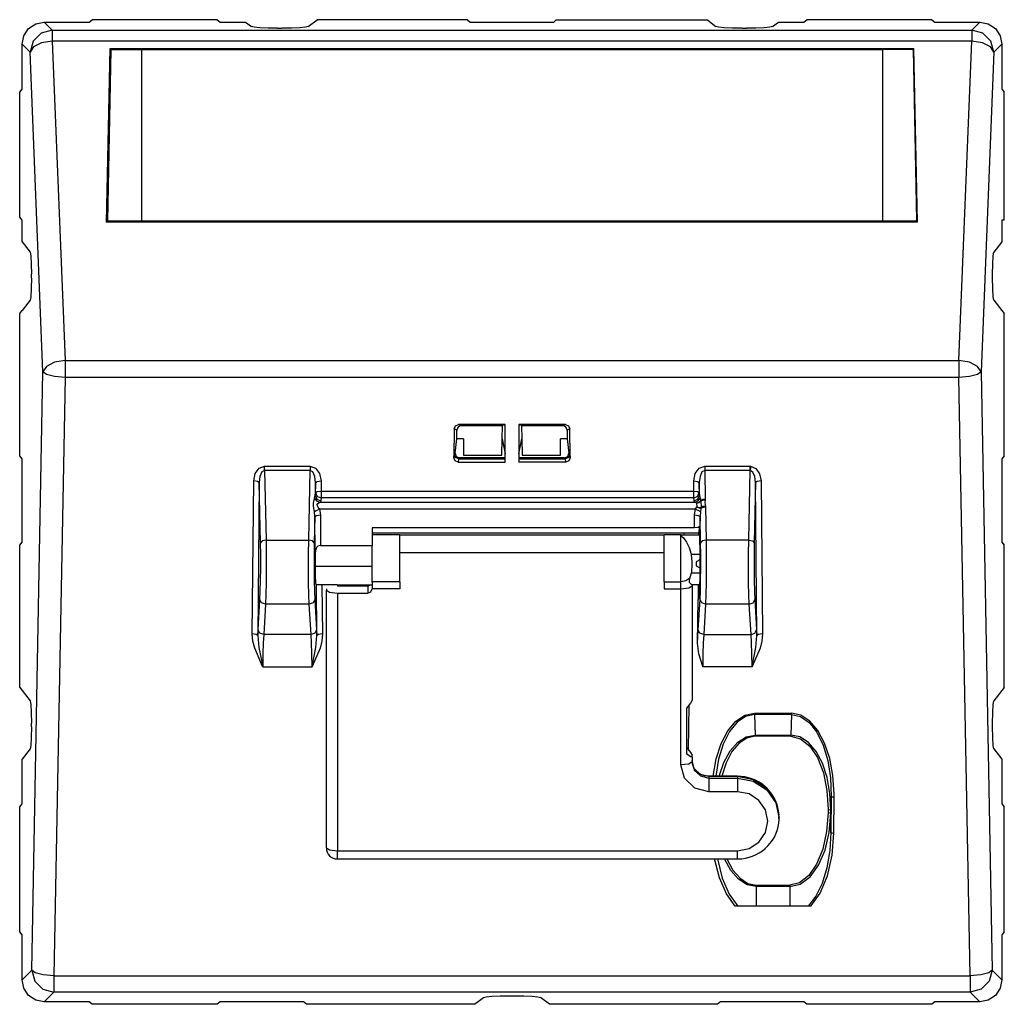
# Paper-space layout 'Layout1' of a CAD drawing. Extents: x 1.8 to 6.35, y 2.99 to 6.78.
# Drawn here: x 1.8 to 3.57, y 5 to 6.78 of the extents above; entities that cross this region are included whole.
import ezdxf

# ---------------------------------------------------------------- set-up
doc = ezdxf.new("R2010")
doc.units = 0
doc.header["$MEASUREMENT"] = 0
doc.layers.add('1', color=7, linetype='Continuous')

psp = doc.layouts.get("Layout1")

# ---------------------------------------------------------------- linework, layer by layer
at = {"layer": '1', "color": 18, "linetype": 'Continuous'}
for p, q in [((1.811953, 6.759861), (1.824896, 6.768503)), ((1.824896, 6.768503), (1.840181, 6.771537)), ((1.840181, 6.771537), (1.854699, 6.757018)), ((1.840181, 6.771537), (1.921082, 6.771537)), ((1.921082, 6.771537), (1.926332, 6.775732)), ((2.151638, 6.775732), (1.926332, 6.775732)), ((2.151638, 6.775732), (2.156888, 6.771537)), ((2.156888, 6.771537), (2.20242, 6.771537)), ((2.20242, 6.771537), (2.213073, 6.763258)), ((2.315077, 6.763258), (2.331129, 6.775732)), ((2.601638, 6.775732), (2.331129, 6.775732)), ((2.601638, 6.775732), (2.606887, 6.771537)), ((2.606887, 6.771537), (2.756887, 6.771537)), ((2.756887, 6.771537), (2.760824, 6.774683)), ((3.033996, 6.774683), (2.760824, 6.774683)), ((3.033996, 6.774683), (3.048698, 6.763258)), ((3.150702, 6.763258), (3.161355, 6.771537)), ((3.161355, 6.771537), (3.206887, 6.771537)), ((3.206887, 6.771537), (3.212137, 6.775732)), ((3.437455, 6.775732), (3.212137, 6.775732)), ((3.437455, 6.775732), (3.442704, 6.771537)), ((3.442704, 6.771537), (3.523594, 6.771537)), ((3.509076, 6.757018), (3.523594, 6.771537)), ((3.523594, 6.771537), (3.538879, 6.768503)), ((3.538879, 6.768503), (3.551821, 6.759861)), ((1.803311, 6.746919), (1.811953, 6.759861)), ((1.834804, 6.751607), (1.820207, 6.73701)), ((1.854699, 6.757018), (1.834804, 6.751607)), ((1.854699, 6.757018), (1.854699, 6.751037)), ((1.854699, 6.757018), (3.509076, 6.757018)), ((1.854699, 6.751037), (1.854699, 6.737115)), ((2.217789, 6.762091), (2.213073, 6.763258)), ((2.228244, 6.761122), (2.217789, 6.762091)), ((2.243016, 6.760482), (2.228244, 6.761122)), ((2.260102, 6.760259), (2.243016, 6.760482)), ((2.260102, 6.760259), (2.268048, 6.760259)), ((2.285133, 6.760482), (2.268048, 6.760259)), ((2.299906, 6.761122), (2.285133, 6.760482)), ((2.310361, 6.762091), (2.299906, 6.761122)), ((2.315077, 6.763258), (2.310361, 6.762091)), ((3.053414, 6.762091), (3.048698, 6.763258)), ((3.063869, 6.761122), (3.053414, 6.762091)), ((3.078642, 6.760482), (3.063869, 6.761122)), ((3.095727, 6.760259), (3.078642, 6.760482)), ((3.095727, 6.760259), (3.103673, 6.760259)), ((3.120758, 6.760482), (3.103673, 6.760259)), ((3.135531, 6.761122), (3.120758, 6.760482)), ((3.145986, 6.762091), (3.135531, 6.761122)), ((3.150702, 6.763258), (3.145986, 6.762091)), ((3.509076, 6.757018), (3.509076, 6.751037)), ((3.528971, 6.751607), (3.509076, 6.757018)), ((3.509076, 6.751037), (3.509076, 6.737115)), ((3.543568, 6.73701), (3.528971, 6.751607)), ((3.551821, 6.759861), (3.560463, 6.746919)), ((1.800278, 6.731634), (1.803311, 6.746919)), ((1.820207, 6.73701), (1.814797, 6.717115)), ((1.835413, 6.73405), (1.820913, 6.726782)), ((1.854699, 6.737115), (1.835413, 6.73405)), ((1.854699, 6.737115), (1.877906, 6.162299)), ((3.509076, 6.737115), (1.854699, 6.737115)), ((3.485869, 6.162299), (3.509076, 6.737115)), ((3.528362, 6.73405), (3.509076, 6.737115)), ((3.542862, 6.726782), (3.528362, 6.73405)), ((3.548978, 6.717115), (3.543568, 6.73701)), ((3.560463, 6.746919), (3.563497, 6.731634)), ((1.800278, 6.650732), (1.800278, 6.731634)), ((1.814797, 6.717115), (1.800278, 6.731634)), ((1.820913, 6.726782), (1.814797, 6.717115)), ((1.838003, 6.142299), (1.814797, 6.717115)), ((1.95239, 6.411332), (1.958696, 6.724125)), ((1.960036, 6.721576), (1.953835, 6.413987)), ((1.958696, 6.724125), (3.405078, 6.724125)), ((1.958696, 6.724125), (1.961246, 6.721576)), ((1.961246, 6.721576), (1.960036, 6.721576)), ((2.015244, 6.721576), (1.961246, 6.721576)), ((2.015244, 6.721576), (2.015244, 6.413987)), ((3.348531, 6.721576), (2.015244, 6.721576)), ((3.348531, 6.721576), (3.349108, 6.721837)), ((3.348531, 6.721576), (3.348531, 6.413987)), ((3.40279, 6.721837), (3.349108, 6.721837)), ((3.40279, 6.721837), (3.405078, 6.724125)), ((3.40279, 6.721837), (3.403733, 6.721837)), ((3.403733, 6.721837), (3.409916, 6.415172)), ((3.411385, 6.411332), (3.405078, 6.724125)), ((3.548978, 6.717115), (3.525771, 6.142299)), ((3.548978, 6.717115), (3.542862, 6.726782)), ((3.563497, 6.731634), (3.548978, 6.717115)), ((3.563497, 6.731634), (3.563497, 6.650721)), ((1.796082, 6.645483), (1.800278, 6.650732)), ((1.796082, 6.420165), (1.796082, 6.645483)), ((3.563497, 6.650721), (3.567693, 6.645472)), ((3.567693, 6.414916), (3.567693, 6.645472)), ((1.800278, 6.414916), (1.796082, 6.420165)), ((1.800278, 6.376123), (1.800278, 6.414916)), ((1.95239, 6.411332), (1.955044, 6.413987)), ((1.953835, 6.413987), (1.955044, 6.413987)), ((1.955044, 6.413987), (2.015244, 6.413987)), ((2.015244, 6.413987), (3.348531, 6.413987)), ((3.348531, 6.413987), (3.408731, 6.413987)), ((3.409916, 6.415172), (3.408731, 6.413987)), ((3.411385, 6.411332), (3.408731, 6.413987)), ((3.567693, 6.414916), (3.563497, 6.414916)), ((3.563497, 6.414916), (3.563497, 6.376123)), ((3.411385, 6.411332), (1.95239, 6.411332)), ((1.800278, 6.376123), (1.814718, 6.357543)), ((3.563497, 6.376123), (3.549057, 6.357543)), ((1.814718, 6.357543), (1.81601, 6.351064)), ((1.81601, 6.351064), (1.816933, 6.336581)), ((3.546842, 6.336581), (3.547765, 6.351064)), ((3.547765, 6.351064), (3.549057, 6.357543)), ((1.816933, 6.336581), (1.817268, 6.317558)), ((3.546507, 6.317558), (3.546842, 6.336581)), ((1.817268, 6.310822), (1.816933, 6.291799)), ((1.817268, 6.310822), (1.817268, 6.317558)), ((3.546507, 6.310822), (3.546507, 6.317558)), ((3.546842, 6.291799), (3.546507, 6.310822)), ((1.816933, 6.291799), (1.81601, 6.277316)), ((3.547765, 6.277316), (3.546842, 6.291799)), ((1.81601, 6.277316), (1.814718, 6.270838)), ((3.549057, 6.270838), (3.547765, 6.277316)), ((1.814718, 6.270838), (1.800278, 6.252257)), ((3.549057, 6.270838), (3.563497, 6.252257)), ((1.796082, 6.246848), (1.800278, 6.252247)), ((1.796082, 5.990766), (1.796082, 6.246848)), ((3.563497, 6.252247), (3.567693, 6.246848)), ((3.567693, 5.990766), (3.567693, 6.246848)), ((1.844119, 6.151966), (1.838003, 6.142299)), ((1.85862, 6.159233), (1.844119, 6.151966)), ((1.877906, 6.162299), (1.85862, 6.159233)), ((1.877906, 6.162299), (1.877906, 6.14752)), ((1.877906, 6.162299), (3.485869, 6.162299)), ((3.505155, 6.159233), (3.485869, 6.162299)), ((3.485869, 6.162299), (3.485869, 6.14752)), ((3.519655, 6.151966), (3.505155, 6.159233)), ((3.525771, 6.142299), (3.519655, 6.151966)), ((1.817832, 5.065752), (1.838003, 6.142299)), ((1.844204, 6.137314), (1.838003, 6.142299)), ((1.858693, 6.133555), (1.844204, 6.137314)), ((1.877906, 6.131946), (1.857735, 5.055398)), ((1.877906, 6.131946), (1.858693, 6.133555)), ((1.877906, 6.14752), (1.877906, 6.131946)), ((3.485869, 6.131946), (1.877906, 6.131946)), ((3.485869, 6.14752), (3.485869, 6.131946)), ((3.505082, 6.133555), (3.485869, 6.131946)), ((3.50604, 5.055398), (3.485869, 6.131946)), ((3.519571, 6.137314), (3.505082, 6.133555)), ((3.525771, 6.142299), (3.519571, 6.137314)), ((3.525771, 6.142299), (3.545943, 5.065752)), ((2.577639, 6.039268), (2.579973, 6.044831)), ((2.579973, 6.044831), (2.585539, 6.04712)), ((2.584918, 6.043027), (2.582637, 6.037445)), ((2.590462, 6.045324), (2.584918, 6.043027)), ((2.669887, 6.04712), (2.585539, 6.04712)), ((2.585539, 6.04712), (2.590462, 6.045324)), ((2.590462, 6.045324), (2.664548, 6.045324)), ((2.66414, 6.021826), (2.664548, 6.045324)), ((2.669887, 6.046394), (2.664548, 6.045324)), ((2.669887, 5.979448), (2.669887, 6.04712)), ((2.778236, 6.04712), (2.693887, 6.04712)), ((2.693887, 6.04712), (2.693887, 5.979448)), ((2.699227, 6.045324), (2.693887, 6.046394)), ((2.699227, 6.045324), (2.699635, 6.021826)), ((2.699227, 6.045324), (2.773313, 6.045324)), ((2.773313, 6.045324), (2.778236, 6.04712)), ((2.778857, 6.043027), (2.773313, 6.045324)), ((2.778236, 6.04712), (2.783802, 6.044831)), ((2.781137, 6.037445), (2.778857, 6.043027)), ((2.783802, 6.044831), (2.786136, 6.039268)), ((2.577639, 6.039268), (2.577142, 5.987295)), ((2.582637, 6.037445), (2.577639, 6.039268)), ((2.582637, 6.021826), (2.582637, 6.037445)), ((2.786136, 6.039268), (2.781137, 6.037445)), ((2.781137, 6.037445), (2.781137, 6.021826)), ((2.786633, 5.987295), (2.786136, 6.039268)), ((2.579365, 5.995839), (2.582637, 6.021826)), ((2.594387, 6.021826), (2.582637, 6.021826)), ((2.594387, 6.021826), (2.594387, 5.99232)), ((2.663627, 5.99232), (2.66414, 6.021826)), ((2.66414, 6.021826), (2.669887, 5.994601)), ((2.693887, 5.994601), (2.699635, 6.021826)), ((2.699635, 6.021826), (2.700147, 5.99232)), ((2.781137, 6.021826), (2.769387, 6.021826)), ((2.769387, 5.99232), (2.769387, 6.021826)), ((2.781137, 6.021826), (2.78441, 5.995839)), ((1.800278, 5.985516), (1.796082, 5.990766)), ((2.577142, 5.987295), (2.577941, 5.99364)), ((2.577941, 5.99364), (2.579363, 5.995637)), ((2.580225, 5.988019), (2.577941, 5.99364)), ((2.579365, 5.995839), (2.579363, 5.995637)), ((2.579363, 5.995637), (2.58171, 5.989974)), ((2.58171, 5.989974), (2.58745, 5.987615)), ((2.594387, 5.99232), (2.663627, 5.99232)), ((2.700147, 5.99232), (2.769387, 5.99232)), ((2.776325, 5.987615), (2.782065, 5.989974)), ((2.782065, 5.989974), (2.784412, 5.995637)), ((2.785834, 5.99364), (2.78355, 5.988019)), ((2.784412, 5.995637), (2.78441, 5.995839)), ((2.784412, 5.995637), (2.785834, 5.99364)), ((2.785834, 5.99364), (2.786633, 5.987295)), ((3.567693, 5.990766), (3.563497, 5.985516)), ((1.800278, 5.835516), (1.800278, 5.985516)), ((2.227073, 5.96876), (2.236855, 5.972284)), ((2.236855, 5.968391), (2.236855, 5.972284)), ((2.236855, 5.972284), (2.318615, 5.972284)), ((2.318615, 5.972284), (2.318615, 5.968391)), ((2.318615, 5.972284), (2.328397, 5.96876)), ((2.577142, 5.987295), (2.577142, 5.987222)), ((2.579462, 5.981721), (2.577142, 5.987222)), ((2.585078, 5.979448), (2.579462, 5.981721)), ((2.585851, 5.985585), (2.580225, 5.988019)), ((2.585851, 5.985585), (2.585078, 5.979448)), ((2.585078, 5.979448), (2.669887, 5.979448)), ((2.586003, 5.985583), (2.585851, 5.985585)), ((2.58745, 5.987615), (2.586003, 5.985583)), ((2.586003, 5.985583), (2.669887, 5.985583)), ((2.669887, 5.987615), (2.58745, 5.987615)), ((2.776325, 5.987615), (2.693887, 5.987615)), ((2.693887, 5.985583), (2.777771, 5.985583)), ((2.778697, 5.979448), (2.693887, 5.979448)), ((2.777771, 5.985583), (2.776325, 5.987615)), ((2.777924, 5.985585), (2.777771, 5.985583)), ((2.78355, 5.988019), (2.777924, 5.985585)), ((2.778697, 5.979448), (2.777924, 5.985585)), ((2.784287, 5.981695), (2.778697, 5.979448)), ((2.786633, 5.987148), (2.784287, 5.981695)), ((2.786633, 5.987148), (2.786633, 5.987295)), ((3.018821, 5.96876), (3.028602, 5.972284)), ((3.028602, 5.972284), (3.028602, 5.968391)), ((3.028602, 5.972284), (3.110432, 5.972284)), ((3.110362, 5.964696), (3.110432, 5.972284)), ((3.110435, 5.972114), (3.110432, 5.972284)), ((3.110448, 5.971191), (3.110435, 5.972114)), ((3.110507, 5.967833), (3.110448, 5.971191)), ((3.110456, 5.972284), (3.110633, 5.972282)), ((3.110633, 5.972282), (3.110725, 5.97228)), ((3.110725, 5.97228), (3.110981, 5.972271)), ((3.11106, 5.972268), (3.110872, 5.968379)), ((3.110981, 5.972271), (3.11106, 5.972268)), ((3.11106, 5.972268), (3.120543, 5.968441)), ((3.563497, 5.985516), (3.563497, 5.835516)), ((2.2172, 5.945789), (2.219905, 5.959098)), ((2.219905, 5.959098), (2.227073, 5.96876)), ((2.228462, 5.954052), (2.227193, 5.943201)), ((2.231985, 5.961891), (2.228462, 5.954052)), ((2.236855, 5.964696), (2.231985, 5.961891)), ((2.236855, 5.964696), (2.236855, 5.968391)), ((2.318615, 5.964696), (2.236855, 5.964696)), ((2.236855, 5.964696), (2.239379, 5.839496)), ((2.316091, 5.839496), (2.318615, 5.964696)), ((2.318615, 5.968391), (2.318615, 5.964696)), ((2.323485, 5.961891), (2.318615, 5.964696)), ((2.327008, 5.954052), (2.323485, 5.961891)), ((2.328276, 5.943201), (2.327008, 5.954052)), ((2.328397, 5.96876), (2.335565, 5.959098)), ((2.335565, 5.959098), (2.33827, 5.945789)), ((3.008947, 5.945789), (3.011652, 5.959098)), ((3.011652, 5.959098), (3.018821, 5.96876)), ((3.020209, 5.954052), (3.018941, 5.943201)), ((3.023732, 5.961891), (3.020209, 5.954052)), ((3.028602, 5.964696), (3.023732, 5.961891)), ((3.028602, 5.968391), (3.028602, 5.964696)), ((3.110362, 5.964696), (3.028602, 5.964696)), ((3.028602, 5.964696), (3.02965, 5.912702)), ((3.107838, 5.839496), (3.110362, 5.964696)), ((3.110362, 5.964696), (3.110537, 5.964693)), ((3.110711, 5.964688), (3.110507, 5.967833)), ((3.110537, 5.964693), (3.110711, 5.964688)), ((3.110872, 5.968379), (3.110711, 5.964688)), ((3.115429, 5.961634), (3.110711, 5.964688)), ((3.118812, 5.95383), (3.115429, 5.961634)), ((3.120024, 5.943201), (3.118812, 5.95383)), ((3.120543, 5.968441), (3.127428, 5.958825)), ((3.127428, 5.958825), (3.130018, 5.945789)), ((2.214623, 5.670465), (2.2172, 5.945789)), ((2.22415, 5.945001), (2.2172, 5.945789)), ((2.227193, 5.943201), (2.22415, 5.945001)), ((2.227193, 5.943201), (2.224617, 5.667876)), ((2.229385, 5.834496), (2.227193, 5.943201)), ((2.328276, 5.943201), (2.327805, 5.919838)), ((2.328276, 5.943201), (2.33132, 5.945001)), ((2.328449, 5.924776), (2.328276, 5.943201)), ((2.33132, 5.945001), (2.33827, 5.945789)), ((2.33827, 5.945789), (2.338443, 5.927364)), ((3.008774, 5.927364), (3.008947, 5.945789)), ((3.008947, 5.945789), (3.015897, 5.945001)), ((3.015897, 5.945001), (3.018941, 5.943201)), ((3.018941, 5.943201), (3.018768, 5.924776)), ((3.019412, 5.919838), (3.018941, 5.943201)), ((3.120024, 5.943201), (3.117832, 5.834496)), ((3.123067, 5.945001), (3.120024, 5.943201)), ((3.1226, 5.667876), (3.120024, 5.943201)), ((3.130018, 5.945789), (3.123067, 5.945001)), ((3.130018, 5.945789), (3.132594, 5.670465)), ((2.326766, 5.915066), (2.327805, 5.919838)), ((2.327805, 5.919838), (2.328449, 5.924776)), ((2.327805, 5.919838), (2.330764, 5.913039)), ((2.328449, 5.924776), (2.331492, 5.926576)), ((2.328449, 5.924776), (2.331408, 5.917976)), ((2.331408, 5.917976), (2.338443, 5.915116)), ((2.331492, 5.926576), (2.338443, 5.927364)), ((2.338443, 5.927364), (2.338443, 5.919775)), ((2.338443, 5.927364), (3.008774, 5.927364)), ((2.338443, 5.919775), (2.338443, 5.915116)), ((3.008774, 5.927364), (3.015725, 5.926576)), ((3.008774, 5.919775), (3.008774, 5.927364)), ((3.008774, 5.915116), (3.008774, 5.919775)), ((3.008774, 5.915116), (3.01581, 5.917976)), ((3.015725, 5.926576), (3.018768, 5.924776)), ((3.01581, 5.917976), (3.018768, 5.924776)), ((3.016453, 5.913039), (3.019412, 5.919838)), ((3.018768, 5.924776), (3.019412, 5.919838)), ((3.019412, 5.919838), (3.020451, 5.915066)), ((2.324539, 5.905673), (2.325065, 5.909469)), ((2.324546, 5.901427), (2.324539, 5.905673)), ((2.325179, 5.896362), (2.324546, 5.901427)), ((2.325065, 5.909469), (2.326309, 5.913855)), ((2.326309, 5.913855), (2.326766, 5.915066)), ((2.326766, 5.915066), (2.330182, 5.909768)), ((2.330182, 5.909768), (2.335856, 5.907352)), ((2.330764, 5.913039), (2.337799, 5.910179)), ((2.331522, 5.902659), (2.331621, 5.903394)), ((2.33172, 5.901247), (2.331522, 5.902659)), ((2.331621, 5.903394), (2.332592, 5.905169)), ((2.333079, 5.898499), (2.33172, 5.901247)), ((2.332592, 5.905169), (2.334974, 5.906955)), ((2.334974, 5.906955), (2.335856, 5.907352)), ((2.337799, 5.910179), (2.335856, 5.907352)), ((2.335856, 5.907352), (3.011361, 5.907352)), ((2.338443, 5.915116), (2.337799, 5.910179)), ((3.008774, 5.915116), (2.338443, 5.915116)), ((3.009418, 5.910179), (3.008774, 5.915116)), ((3.009418, 5.910179), (3.016453, 5.913039)), ((3.011361, 5.907352), (3.009418, 5.910179)), ((3.011361, 5.907352), (3.017035, 5.909768)), ((3.011772, 5.907181), (3.011361, 5.907352)), ((3.014079, 5.905716), (3.011772, 5.907181)), ((3.014079, 5.905716), (3.018472, 5.907509)), ((3.01421, 5.905578), (3.014079, 5.905716)), ((3.01421, 5.905578), (3.018492, 5.907006)), ((3.01472, 5.904288), (3.01421, 5.905578)), ((3.014408, 5.898969), (3.014773, 5.900423)), ((3.014897, 5.901813), (3.01472, 5.904288)), ((3.014773, 5.900423), (3.014897, 5.901813)), ((3.017035, 5.909768), (3.020451, 5.915066)), ((3.018472, 5.907509), (3.021864, 5.910721)), ((3.018492, 5.907006), (3.021901, 5.909752)), ((3.020451, 5.915066), (3.020664, 5.914518)), ((3.020664, 5.914518), (3.021864, 5.910721)), ((3.025335, 5.912147), (3.021864, 5.910721)), ((3.021864, 5.910721), (3.021901, 5.909752)), ((3.02534, 5.910857), (3.021901, 5.909752)), ((3.021901, 5.909752), (3.022107, 5.897851)), ((3.025544, 5.899549), (3.022107, 5.897851)), ((3.02965, 5.912702), (3.025335, 5.912147)), ((3.029591, 5.911042), (3.02534, 5.910857)), ((3.029805, 5.900455), (3.025544, 5.899549)), ((3.029591, 5.911042), (3.029104, 5.907584)), ((3.029104, 5.907584), (3.029382, 5.902805)), ((3.029382, 5.902805), (3.029805, 5.900455)), ((3.02965, 5.912702), (3.029591, 5.911042)), ((3.029805, 5.900455), (3.029931, 5.898798)), ((2.326272, 5.890571), (2.325179, 5.896362)), ((2.327042, 5.881964), (2.326085, 5.834496)), ((2.326272, 5.890571), (2.329737, 5.892914)), ((2.327042, 5.881964), (2.326272, 5.890571)), ((2.327042, 5.881964), (2.330085, 5.883764)), ((2.32766, 5.815906), (2.327042, 5.881964)), ((2.329737, 5.892914), (2.335362, 5.895104)), ((2.330085, 5.883764), (2.337036, 5.884552)), ((2.335362, 5.895104), (2.333079, 5.898499)), ((3.011855, 5.895104), (2.335362, 5.895104)), ((2.335362, 5.895104), (2.337036, 5.884552)), ((2.337036, 5.884552), (2.337549, 5.829688)), ((3.009967, 5.861639), (3.010181, 5.884552)), ((3.010181, 5.884552), (3.011855, 5.895104)), ((3.010181, 5.884552), (3.017132, 5.883764)), ((3.011855, 5.895104), (3.013949, 5.898206)), ((3.011855, 5.895104), (3.01748, 5.892914)), ((3.013949, 5.898206), (3.01429, 5.898743)), ((3.01429, 5.898743), (3.014408, 5.898969)), ((3.01429, 5.898743), (3.018697, 5.897512)), ((3.014408, 5.898969), (3.018689, 5.898204)), ((3.017132, 5.883764), (3.020175, 5.881964)), ((3.01748, 5.892914), (3.020945, 5.890571)), ((3.018689, 5.898204), (3.022107, 5.897851)), ((3.018697, 5.897512), (3.02211, 5.896796)), ((3.020175, 5.881964), (3.020006, 5.863894)), ((3.020945, 5.890571), (3.020175, 5.881964)), ((3.021132, 5.834496), (3.020175, 5.881964)), ((3.021948, 5.895842), (3.020945, 5.890571)), ((3.02211, 5.896796), (3.021948, 5.895842)), ((3.022107, 5.897851), (3.02211, 5.896796)), ((3.02559, 5.898237), (3.02211, 5.896796)), ((3.029931, 5.898798), (3.02559, 5.898237)), ((3.029931, 5.898798), (3.031126, 5.839496)), ((2.430339, 5.861639), (2.430339, 5.829688)), ((3.009967, 5.861639), (2.430339, 5.861639)), ((2.990816, 5.851847), (2.430339, 5.851847)), ((2.480339, 5.848651), (2.430339, 5.848651)), ((2.480339, 5.848266), (2.480339, 5.848651)), ((2.480339, 5.847117), (2.480339, 5.848266)), ((2.955816, 5.847969), (2.480339, 5.847969)), ((2.480339, 5.836967), (2.480339, 5.847117)), ((2.985816, 5.848651), (2.955816, 5.848651)), ((2.955816, 5.848266), (2.955816, 5.848651)), ((2.955816, 5.847117), (2.955816, 5.848266)), ((2.955816, 5.836967), (2.955816, 5.847117)), ((2.985816, 5.848266), (2.985816, 5.848651)), ((2.985816, 5.847117), (2.985816, 5.848266)), ((2.985973, 5.847192), (2.985816, 5.847117)), ((2.985816, 5.836967), (2.985816, 5.847117)), ((2.985816, 5.847117), (2.985973, 5.84704)), ((2.989522, 5.848054), (2.985973, 5.847192)), ((2.985973, 5.84704), (2.9907, 5.843271)), ((2.98962, 5.848021), (2.989522, 5.848054)), ((3.019808, 5.848054), (2.98962, 5.848054)), ((3.018028, 5.851847), (2.990816, 5.851847)), ((2.991313, 5.851847), (2.991445, 5.848054)), ((3.016931, 5.862295), (3.009967, 5.861639)), ((3.020006, 5.863894), (3.016931, 5.862295)), ((3.017532, 5.851847), (3.0174, 5.848054)), ((3.018028, 5.851847), (3.019324, 5.859729)), ((3.019323, 5.859736), (3.020006, 5.863894)), ((3.019438, 5.857844), (3.019323, 5.859736)), ((3.019995, 5.841034), (3.019438, 5.857842)), ((1.796082, 5.830267), (1.800278, 5.835516)), ((1.796082, 5.574174), (1.796082, 5.830267)), ((2.232417, 5.837979), (2.229385, 5.834496)), ((2.229677, 5.812735), (2.229385, 5.834496)), ((2.239379, 5.839496), (2.232417, 5.837979)), ((2.239379, 5.839496), (2.239671, 5.814814)), ((2.239379, 5.839496), (2.316091, 5.839496)), ((2.315799, 5.814814), (2.316091, 5.839496)), ((2.323053, 5.837979), (2.316091, 5.839496)), ((2.326085, 5.834496), (2.323053, 5.837979)), ((2.326085, 5.834496), (2.325793, 5.812735)), ((2.334891, 5.829292), (2.332548, 5.828175)), ((2.337549, 5.829688), (2.334891, 5.829292)), ((2.337549, 5.829688), (2.430339, 5.829688)), ((2.430339, 5.811699), (2.430339, 5.829688)), ((2.480339, 5.819428), (2.480339, 5.836967)), ((2.955816, 5.819428), (2.955816, 5.836967)), ((2.985816, 5.819428), (2.985816, 5.836967)), ((2.9907, 5.843271), (2.995959, 5.835755)), ((2.995959, 5.835755), (3.000454, 5.826042)), ((3.020321, 5.819818), (3.019995, 5.841034)), ((3.024164, 5.837979), (3.021132, 5.834496)), ((3.021424, 5.812735), (3.021132, 5.834496)), ((3.031126, 5.839496), (3.024164, 5.837979)), ((3.107838, 5.839496), (3.031126, 5.839496)), ((3.031126, 5.839496), (3.031418, 5.814814)), ((3.107547, 5.814814), (3.107838, 5.839496)), ((3.107838, 5.839496), (3.1148, 5.837979)), ((3.1148, 5.837979), (3.117832, 5.834496)), ((3.117832, 5.834496), (3.11754, 5.812735)), ((3.563497, 5.835516), (3.567693, 5.830267)), ((3.567693, 5.574174), (3.567693, 5.830267)), ((2.229719, 5.789458), (2.229677, 5.812735)), ((2.239671, 5.814814), (2.239713, 5.788413)), ((2.315757, 5.788413), (2.315799, 5.814814)), ((2.325793, 5.812735), (2.32575, 5.789458)), ((2.327676, 5.816703), (2.32766, 5.815906)), ((2.32766, 5.815906), (2.327664, 5.792344)), ((2.328693, 5.822884), (2.327676, 5.816703)), ((2.33061, 5.826401), (2.328693, 5.822884)), ((2.332548, 5.828175), (2.33061, 5.826401)), ((2.430339, 5.792344), (2.430339, 5.811699)), ((2.480339, 5.798391), (2.480339, 5.819428)), ((2.955816, 5.816499), (2.480339, 5.816499)), ((2.955816, 5.798391), (2.955816, 5.819428)), ((2.985816, 5.798391), (2.985816, 5.819428)), ((3.000454, 5.826042), (3.003726, 5.815861)), ((3.003726, 5.815861), (3.004318, 5.813437)), ((3.004318, 5.813437), (3.005614, 5.800683)), ((3.020365, 5.813437), (3.004318, 5.813437)), ((3.020377, 5.796697), (3.020321, 5.819818)), ((3.021467, 5.789458), (3.021424, 5.812735)), ((3.031418, 5.814814), (3.031461, 5.788413)), ((3.107504, 5.788413), (3.107547, 5.814814)), ((3.11754, 5.812735), (3.117498, 5.789458)), ((2.480339, 5.77852), (2.480339, 5.798391)), ((2.955816, 5.77852), (2.955816, 5.798391)), ((2.985816, 5.77852), (2.985816, 5.798391)), ((3.005659, 5.796533), (3.004606, 5.781011)), ((3.005614, 5.800683), (3.005659, 5.796533)), ((3.019839, 5.803778), (3.013344, 5.800156)), ((3.013344, 5.800156), (3.013344, 5.792911)), ((3.019137, 5.803555), (3.018441, 5.803651)), ((3.019839, 5.803524), (3.019137, 5.803555)), ((3.02039, 5.803778), (3.019839, 5.803778)), ((3.019839, 5.803524), (3.019839, 5.789289)), ((3.019839, 5.803524), (3.02039, 5.803524)), ((3.020157, 5.774395), (3.020377, 5.796697)), ((2.229509, 5.766944), (2.229719, 5.789458)), ((2.239713, 5.788413), (2.239503, 5.762877)), ((2.315967, 5.762877), (2.315757, 5.788413)), ((2.32575, 5.789458), (2.325961, 5.766944)), ((2.327664, 5.792344), (2.327976, 5.774905)), ((2.327664, 5.792344), (2.430339, 5.792344)), ((2.430339, 5.775612), (2.430339, 5.792344)), ((2.430339, 5.763724), (2.430339, 5.775612)), ((2.480339, 5.764222), (2.480339, 5.77852)), ((2.955816, 5.764222), (2.955816, 5.77852)), ((2.985816, 5.764222), (2.985816, 5.77852)), ((3.004318, 5.77963), (3.002027, 5.772072)), ((3.004606, 5.781011), (3.004318, 5.77963)), ((3.020236, 5.77963), (3.004318, 5.77963)), ((3.013344, 5.792911), (3.019839, 5.789289)), ((3.020336, 5.789289), (3.019839, 5.789289)), ((3.021256, 5.766944), (3.021467, 5.789458)), ((3.031461, 5.788413), (3.03125, 5.762877)), ((3.107714, 5.762877), (3.107504, 5.788413)), ((3.117498, 5.789458), (3.117708, 5.766944)), ((2.229065, 5.747396), (2.229509, 5.766944)), ((2.239503, 5.762877), (2.239059, 5.740704)), ((2.316411, 5.740704), (2.315967, 5.762877)), ((2.325961, 5.766944), (2.326404, 5.747396)), ((2.327976, 5.774905), (2.328517, 5.762917)), ((2.328517, 5.762917), (2.329185, 5.758651)), ((2.367126, 5.758651), (2.329185, 5.758651)), ((2.330853, 5.667876), (2.330003, 5.758651)), ((2.340021, 5.758651), (2.340847, 5.670465)), ((2.367126, 5.758651), (2.430339, 5.758651)), ((2.424957, 5.757421), (2.427287, 5.758651)), ((2.430339, 5.764222), (2.430339, 5.759037)), ((2.480339, 5.764222), (2.430339, 5.764222)), ((2.430339, 5.759037), (2.430339, 5.751874)), ((2.480339, 5.764222), (2.480339, 5.759037)), ((2.480339, 5.759037), (2.480339, 5.751874)), ((2.955816, 5.764222), (2.955816, 5.759037)), ((2.955816, 5.764222), (2.985816, 5.764222)), ((2.955816, 5.759037), (2.955816, 5.751874)), ((2.994582, 5.765995), (2.985816, 5.764222)), ((2.985816, 5.759037), (2.985816, 5.764222)), ((2.985816, 5.751874), (2.985816, 5.759037)), ((3.001575, 5.770955), (2.994582, 5.765995)), ((3.001395, 5.770522), (3.000368, 5.766809)), ((3.000368, 5.766809), (3.000946, 5.763675)), ((3.000946, 5.763675), (3.003761, 5.760394)), ((3.001575, 5.770955), (3.001395, 5.770522)), ((3.002027, 5.772072), (3.001575, 5.770955)), ((3.003761, 5.760394), (3.005662, 5.759291)), ((3.005662, 5.759247), (3.019808, 5.759247)), ((3.005816, 5.759327), (3.005816, 5.758194)), ((3.005816, 5.758194), (3.005816, 5.757051)), ((3.016871, 5.759247), (3.01662, 5.732355)), ((3.019686, 5.755542), (3.020157, 5.774395)), ((3.020813, 5.747396), (3.021256, 5.766944)), ((3.03125, 5.762877), (3.030807, 5.740704)), ((3.108158, 5.740704), (3.107714, 5.762877)), ((3.117708, 5.766944), (3.118152, 5.747396)), ((2.228433, 5.732727), (2.229065, 5.747396)), ((2.239059, 5.740704), (2.238427, 5.724066)), ((2.317043, 5.724066), (2.316411, 5.740704)), ((2.326404, 5.747396), (2.327037, 5.732727)), ((2.347839, 5.751819), (2.347839, 5.749231)), ((2.347839, 5.749231), (2.353697, 5.745571)), ((2.347839, 5.285586), (2.347839, 5.749231)), ((2.353697, 5.745571), (2.367839, 5.744054)), ((2.367482, 5.756995), (2.367125, 5.756992)), ((2.367839, 5.756995), (2.367482, 5.756995)), ((2.367839, 5.756995), (2.422339, 5.756995)), ((2.367839, 5.744054), (2.422339, 5.744054)), ((2.367839, 5.744054), (2.367839, 5.28041)), ((2.422339, 5.756995), (2.424957, 5.757421)), ((2.422339, 5.756995), (2.422339, 5.744054)), ((2.422339, 5.744054), (2.427996, 5.746318)), ((2.427996, 5.746318), (2.430339, 5.751782)), ((2.480339, 5.751874), (2.430339, 5.751874)), ((2.430339, 5.751874), (2.430339, 5.751782)), ((2.955816, 5.751874), (2.985816, 5.751874)), ((2.985816, 5.751874), (2.999958, 5.75339)), ((2.985816, 5.434958), (2.985816, 5.751874)), ((2.999958, 5.75339), (3.005816, 5.757051)), ((3.005816, 5.757051), (3.005816, 5.551137)), ((3.018238, 5.736408), (3.01902, 5.742362)), ((3.01902, 5.742362), (3.019686, 5.755542)), ((3.02018, 5.732727), (3.020813, 5.747396)), ((3.030807, 5.740704), (3.030174, 5.724066)), ((3.10879, 5.724066), (3.108158, 5.740704)), ((3.118152, 5.747396), (3.118784, 5.732727)), ((2.225132, 5.67815), (2.228433, 5.732727)), ((2.231421, 5.726655), (2.228433, 5.732727)), ((2.238427, 5.724066), (2.231421, 5.726655)), ((2.238427, 5.724066), (2.235126, 5.669489)), ((2.317043, 5.724066), (2.238427, 5.724066)), ((2.324049, 5.726655), (2.317043, 5.724066)), ((2.320344, 5.669489), (2.317043, 5.724066)), ((2.327037, 5.732727), (2.324049, 5.726655)), ((2.327037, 5.732727), (2.330338, 5.67815)), ((3.015887, 5.654193), (3.016618, 5.732351)), ((3.018238, 5.736408), (3.016618, 5.732351)), ((3.016879, 5.67815), (3.02018, 5.732727)), ((3.023168, 5.726655), (3.02018, 5.732727)), ((3.030174, 5.724066), (3.023168, 5.726655)), ((3.030174, 5.724066), (3.026873, 5.669489)), ((3.10879, 5.724066), (3.030174, 5.724066)), ((3.10879, 5.724066), (3.115796, 5.726655)), ((3.112092, 5.669489), (3.10879, 5.724066)), ((3.115796, 5.726655), (3.118784, 5.732727)), ((3.118784, 5.732727), (3.122085, 5.67815)), ((2.215842, 5.657435), (2.214623, 5.670465)), ((2.221574, 5.669676), (2.214623, 5.670465)), ((2.224617, 5.667876), (2.221574, 5.669676)), ((2.224617, 5.667876), (2.225132, 5.67815)), ((2.22812, 5.672079), (2.225132, 5.67815)), ((2.235126, 5.669489), (2.22812, 5.672079)), ((2.235126, 5.669489), (2.234363, 5.654313)), ((2.320344, 5.669489), (2.235126, 5.669489)), ((2.32735, 5.672079), (2.320344, 5.669489)), ((2.321107, 5.654313), (2.320344, 5.669489)), ((2.330338, 5.67815), (2.32735, 5.672079)), ((2.330338, 5.67815), (2.330853, 5.667876)), ((2.333896, 5.669676), (2.330853, 5.667876)), ((2.340847, 5.670465), (2.333896, 5.669676)), ((2.340847, 5.670465), (2.339683, 5.657739)), ((3.015887, 5.654193), (3.016879, 5.67815)), ((3.019867, 5.672079), (3.016879, 5.67815)), ((3.026873, 5.669489), (3.019867, 5.672079)), ((3.026873, 5.669489), (3.02611, 5.654313)), ((3.026873, 5.669489), (3.112092, 5.669489)), ((3.112092, 5.669489), (3.119097, 5.672079)), ((3.112854, 5.654313), (3.112092, 5.669489)), ((3.119097, 5.672079), (3.122085, 5.67815)), ((3.122085, 5.67815), (3.1226, 5.667876)), ((3.125643, 5.669676), (3.1226, 5.667876)), ((3.132594, 5.670465), (3.125643, 5.669676)), ((3.132594, 5.670465), (3.13143, 5.657739)), ((2.219031, 5.644995), (2.215842, 5.657435)), ((2.224617, 5.667876), (2.226526, 5.646253)), ((2.234363, 5.654313), (2.233777, 5.634534)), ((2.321693, 5.634534), (2.321107, 5.654313)), ((2.328944, 5.646253), (2.330853, 5.667876)), ((2.339683, 5.657739), (2.336439, 5.644995)), ((3.016564, 5.644405), (3.015887, 5.654193)), ((3.02611, 5.654313), (3.025524, 5.634534)), ((3.11344, 5.634534), (3.112854, 5.654313)), ((3.120691, 5.646253), (3.1226, 5.667876)), ((3.13143, 5.657739), (3.128186, 5.644995)), ((2.233252, 5.611822), (2.219031, 5.644995)), ((2.226526, 5.646253), (2.23333, 5.61187)), ((2.233777, 5.634534), (2.233409, 5.611501)), ((2.322061, 5.611501), (2.321693, 5.634534)), ((2.32214, 5.61187), (2.328944, 5.646253)), ((2.336439, 5.644995), (2.322217, 5.611822)), ((3.018345, 5.634853), (3.016564, 5.644405)), ((3.02504, 5.611859), (3.018345, 5.634853)), ((3.025524, 5.634534), (3.025156, 5.611501)), ((3.113808, 5.611501), (3.11344, 5.634534)), ((3.113887, 5.61187), (3.120691, 5.646253)), ((3.128186, 5.644995), (3.113965, 5.611822)), ((2.233409, 5.611501), (2.233252, 5.611822)), ((2.23333, 5.61187), (2.233409, 5.611501)), ((2.233409, 5.611501), (2.322061, 5.611501)), ((2.322061, 5.611501), (2.32214, 5.61187)), ((2.322217, 5.611822), (2.322061, 5.611501)), ((3.025156, 5.611501), (3.02504, 5.611859)), ((3.113808, 5.611501), (3.025156, 5.611501)), ((3.113808, 5.611501), (3.113887, 5.61187)), ((3.113965, 5.611822), (3.113808, 5.611501)), ((1.796082, 5.574174), (1.81471, 5.550204)), ((3.567693, 5.574174), (3.549065, 5.550204)), ((1.81471, 5.550204), (1.816002, 5.543726)), ((3.003151, 5.545981), (2.995866, 5.53705)), ((3.005816, 5.551137), (3.003151, 5.545981)), ((3.547773, 5.543726), (3.549065, 5.550204)), ((1.816002, 5.543726), (1.816926, 5.529243)), ((1.816926, 5.529243), (1.81726, 5.51022)), ((2.995866, 5.53705), (2.995866, 5.454754)), ((2.99982, 5.541644), (2.99908, 5.462593)), ((3.10108, 5.524262), (3.118225, 5.527885)), ((3.118225, 5.526679), (3.118225, 5.527885)), ((3.118225, 5.527885), (3.184761, 5.527885)), ((3.201811, 5.524303), (3.184761, 5.527885)), ((3.184761, 5.526679), (3.184761, 5.527885)), ((3.546515, 5.51022), (3.546849, 5.529243)), ((3.546849, 5.529243), (3.547773, 5.543726)), ((1.81726, 5.503464), (1.81726, 5.51022)), ((3.070442, 5.496291), (3.0849, 5.513564)), ((3.086935, 5.511623), (3.073384, 5.494688)), ((3.0849, 5.513564), (3.10108, 5.524262)), ((3.10212, 5.522106), (3.086935, 5.511623)), ((3.118225, 5.525643), (3.10212, 5.522106)), ((3.118225, 5.525643), (3.118225, 5.526679)), ((3.184761, 5.525643), (3.118225, 5.525643)), ((3.118225, 5.525643), (3.119517, 5.488647)), ((3.184761, 5.525643), (3.18347, 5.488647)), ((3.184761, 5.525643), (3.184761, 5.526679)), ((3.184761, 5.525643), (3.201115, 5.521994)), ((3.201115, 5.521994), (3.216508, 5.511184)), ((3.217912, 5.513723), (3.201811, 5.524303)), ((3.216508, 5.511184), (3.230192, 5.49374)), ((3.232317, 5.496636), (3.217912, 5.513723)), ((3.546515, 5.503464), (3.546515, 5.51022)), ((1.81726, 5.503464), (1.816926, 5.484441)), ((3.058384, 5.473255), (3.070442, 5.496291)), ((3.073384, 5.494688), (3.062106, 5.472099)), ((3.230192, 5.49374), (3.241503, 5.470509)), ((3.24436, 5.473834), (3.232317, 5.496636)), ((3.546849, 5.484441), (3.546515, 5.503464)), ((1.816926, 5.484441), (1.816002, 5.469958)), ((3.074622, 5.460145), (3.088212, 5.475714)), ((3.088212, 5.475714), (3.103416, 5.485366)), ((3.104525, 5.48324), (3.090374, 5.47389)), ((3.103416, 5.485366), (3.119517, 5.488647)), ((3.119517, 5.486406), (3.104525, 5.48324)), ((3.119517, 5.488647), (3.18347, 5.488647)), ((3.119517, 5.487612), (3.119517, 5.488647)), ((3.119517, 5.486406), (3.119517, 5.487612)), ((3.18347, 5.486406), (3.119517, 5.486406)), ((3.18347, 5.487612), (3.18347, 5.488647)), ((3.199832, 5.485257), (3.18347, 5.488647)), ((3.18347, 5.486406), (3.18347, 5.487612)), ((3.18347, 5.486406), (3.201215, 5.481941)), ((3.215255, 5.475289), (3.199832, 5.485257)), ((3.201215, 5.481941), (3.217591, 5.468841)), ((3.228987, 5.459229), (3.215255, 5.475289)), ((3.547773, 5.469958), (3.546849, 5.484441)), ((1.81471, 5.46348), (1.800278, 5.444909)), ((1.816002, 5.469958), (1.81471, 5.46348)), ((2.995866, 5.466293), (3.003151, 5.457363)), ((3.003151, 5.457363), (3.005816, 5.452206)), ((3.049293, 5.445533), (3.058384, 5.473255)), ((3.062106, 5.472099), (3.053632, 5.444919)), ((3.063283, 5.439391), (3.074622, 5.460145)), ((3.077728, 5.458794), (3.067179, 5.438659)), ((3.090374, 5.47389), (3.077728, 5.458794)), ((3.217591, 5.468841), (3.231516, 5.44797)), ((3.240362, 5.437855), (3.228987, 5.459229)), ((3.241503, 5.470509), (3.24989, 5.442619)), ((3.253481, 5.446373), (3.24436, 5.473834)), ((3.549065, 5.46348), (3.547773, 5.469958)), ((3.549065, 5.46348), (3.563497, 5.444909)), ((1.800278, 5.364915), (1.800278, 5.444909)), ((3.003151, 5.449611), (2.995866, 5.454754)), ((3.005816, 5.440135), (2.999958, 5.436474)), ((3.005816, 5.449618), (3.003151, 5.449611)), ((3.005816, 5.449618), (3.005816, 5.452206)), ((3.005816, 5.449618), (3.005816, 5.440135)), ((3.005837, 5.441659), (3.005816, 5.442723)), ((3.009835, 5.428234), (3.005816, 5.442723)), ((3.005816, 5.440135), (3.009835, 5.425645)), ((3.005901, 5.440599), (3.005837, 5.441659)), ((3.006498, 5.436735), (3.005901, 5.440599)), ((3.043593, 5.414428), (3.049293, 5.445533)), ((3.053632, 5.444919), (3.048362, 5.414429)), ((3.054729, 5.414429), (3.063283, 5.439391)), ((3.231516, 5.44797), (3.242071, 5.420709)), ((3.24989, 5.442619), (3.254947, 5.411426)), ((3.259259, 5.415526), (3.253481, 5.446373)), ((3.563497, 5.444909), (3.563497, 5.364915)), ((2.999958, 5.436474), (2.985816, 5.434958)), ((2.992515, 5.41081), (2.985816, 5.434958)), ((3.007658, 5.432965), (3.006498, 5.436735)), ((3.009338, 5.429426), (3.007658, 5.432965)), ((3.011528, 5.426121), (3.009338, 5.429426)), ((3.020816, 5.417627), (3.009835, 5.428234)), ((3.009835, 5.425645), (3.020816, 5.415039)), ((3.014161, 5.423148), (3.011528, 5.426121)), ((3.017216, 5.420527), (3.014161, 5.423148)), ((3.067179, 5.438659), (3.059221, 5.414428)), ((3.248828, 5.412207), (3.240362, 5.437855)), ((3.010816, 5.393132), (2.992515, 5.41081)), ((3.020618, 5.41833), (3.017216, 5.420527)), ((3.024326, 5.416586), (3.020618, 5.41833)), ((3.035816, 5.413745), (3.020816, 5.417627)), ((3.020816, 5.415039), (3.035816, 5.411157)), ((3.028258, 5.415342), (3.024326, 5.416586)), ((3.032329, 5.414618), (3.028258, 5.415342)), ((3.034065, 5.414475), (3.032329, 5.414618)), ((3.035816, 5.414426), (3.034065, 5.414475)), ((3.035816, 5.414255), (3.035816, 5.414426)), ((3.087339, 5.414426), (3.035816, 5.414426)), ((3.035816, 5.413745), (3.035816, 5.414255)), ((3.035816, 5.413745), (3.035816, 5.411157)), ((3.087339, 5.413745), (3.035816, 5.413745)), ((3.035816, 5.411157), (3.087339, 5.411157)), ((3.035816, 5.411157), (3.035816, 5.401838)), ((3.094087, 5.414129), (3.087339, 5.414426)), ((3.087339, 5.414256), (3.087339, 5.414426)), ((3.087339, 5.413745), (3.087339, 5.414256)), ((3.087339, 5.413745), (3.087339, 5.411157)), ((3.11604, 5.40823), (3.087339, 5.413745)), ((3.087339, 5.411157), (3.11604, 5.405642)), ((3.087339, 5.411157), (3.087339, 5.401838)), ((3.100736, 5.41325), (3.094087, 5.414129)), ((3.107243, 5.411804), (3.100736, 5.41325)), ((3.113606, 5.409796), (3.107243, 5.411804)), ((3.119747, 5.407249), (3.113606, 5.409796)), ((3.140372, 5.392527), (3.11604, 5.40823)), ((3.11604, 5.405642), (3.140372, 5.389938)), ((3.12563, 5.40418), (3.119747, 5.407249)), ((3.131203, 5.400617), (3.12563, 5.40418)), ((3.242071, 5.420709), (3.248558, 5.388855)), ((3.253973, 5.38353), (3.248828, 5.412207)), ((3.254947, 5.411426), (3.256427, 5.378445)), ((3.261424, 5.382724), (3.259259, 5.415526)), ((3.035816, 5.386662), (3.010816, 5.393132)), ((3.035816, 5.401838), (3.035816, 5.386662)), ((3.087339, 5.386662), (3.035816, 5.386662)), ((3.087339, 5.401838), (3.087339, 5.386662)), ((3.108386, 5.382618), (3.087339, 5.386662)), ((3.136434, 5.396585), (3.131203, 5.400617)), ((3.141271, 5.392119), (3.136434, 5.396585)), ((3.15663, 5.369024), (3.140372, 5.392527)), ((3.140372, 5.389938), (3.15663, 5.366436)), ((3.145684, 5.387251), (3.141271, 5.392119)), ((3.149632, 5.382024), (3.145684, 5.387251)), ((3.248558, 5.388855), (3.25055, 5.354513)), ((3.12623, 5.371101), (3.108386, 5.382618)), ((3.138152, 5.353866), (3.12623, 5.371101)), ((3.153096, 5.376471), (3.149632, 5.382024)), ((3.156048, 5.37064), (3.153096, 5.376471)), ((3.158439, 5.364577), (3.156048, 5.37064)), ((3.162339, 5.3413), (3.15663, 5.369024)), ((3.255546, 5.353219), (3.253973, 5.38353)), ((3.255546, 5.353219), (3.256427, 5.378445)), ((3.256427, 5.378445), (3.255819, 5.313453)), ((3.256427, 5.378445), (3.257949, 5.377544)), ((3.257949, 5.377544), (3.261424, 5.377151)), ((3.260816, 5.312159), (3.261424, 5.377151)), ((3.261424, 5.377151), (3.261424, 5.382724)), ((1.796082, 5.359666), (1.800278, 5.364915)), ((1.796082, 5.13436), (1.796082, 5.359666)), ((3.142339, 5.333536), (3.138152, 5.353866)), ((3.15663, 5.366436), (3.162339, 5.338712)), ((3.160241, 5.358329), (3.158439, 5.364577)), ((3.161541, 5.351936), (3.160241, 5.358329)), ((3.162417, 5.344448), (3.161541, 5.351936)), ((3.25055, 5.354513), (3.2505, 5.349205)), ((3.25055, 5.354513), (3.254025, 5.354119)), ((3.254025, 5.354119), (3.255546, 5.353219)), ((3.255497, 5.347911), (3.255546, 5.353219)), ((3.563497, 5.364915), (3.567693, 5.359666)), ((3.567693, 5.134348), (3.567693, 5.359666)), ((3.138152, 5.313205), (3.142339, 5.333536)), ((3.161855, 5.329856), (3.1623, 5.336355)), ((3.162218, 5.339048), (3.161985, 5.341744)), ((3.1623, 5.336355), (3.162218, 5.339048)), ((3.162339, 5.338712), (3.162339, 5.3413)), ((3.2505, 5.349205), (3.247895, 5.315108)), ((3.2505, 5.349205), (3.253975, 5.348812)), ((3.252686, 5.313486), (3.255497, 5.347911)), ((3.253975, 5.348812), (3.255497, 5.347911)), ((3.255819, 5.313453), (3.255497, 5.347911)), ((3.156725, 5.310951), (3.158969, 5.317096)), ((3.158969, 5.317096), (3.160681, 5.323418)), ((3.160681, 5.323418), (3.161855, 5.329856)), ((3.247895, 5.315108), (3.240891, 5.283535)), ((3.12623, 5.29597), (3.138152, 5.313205)), ((3.146688, 5.294002), (3.150552, 5.299356)), ((3.150552, 5.299356), (3.153909, 5.305017)), ((3.153909, 5.305017), (3.156725, 5.310951)), ((3.245164, 5.281605), (3.252686, 5.313486)), ((3.255819, 5.313453), (3.253785, 5.280597)), ((3.255819, 5.313453), (3.257341, 5.312553)), ((3.257341, 5.312553), (3.260816, 5.312159)), ((3.2577, 5.272249), (3.260816, 5.312159)), ((2.347839, 5.285586), (2.353697, 5.281926)), ((2.353697, 5.281926), (2.367839, 5.28041)), ((2.367839, 5.269719), (2.367839, 5.28041)), ((2.367839, 5.28041), (3.087339, 5.28041)), ((3.087339, 5.28041), (3.108386, 5.284454)), ((3.087339, 5.269722), (3.087339, 5.28041)), ((3.108386, 5.284454), (3.12623, 5.29597)), ((3.12685, 5.276555), (3.132393, 5.280249)), ((3.132393, 5.280249), (3.137574, 5.28441)), ((3.137574, 5.28441), (3.142354, 5.289009)), ((3.142354, 5.289009), (3.146688, 5.294002)), ((3.240891, 5.283535), (3.229946, 5.256544)), ((3.233421, 5.25435), (3.245164, 5.281605)), ((3.253785, 5.280597), (3.248328, 5.249526)), ((2.367839, 5.265586), (2.367839, 5.269719)), ((2.367839, 5.265586), (3.087339, 5.265586)), ((3.054956, 5.231502), (3.046372, 5.265584)), ((3.051368, 5.265584), (3.059915, 5.231019)), ((3.075607, 5.244685), (3.063951, 5.265586)), ((3.0687, 5.265584), (3.079506, 5.245731)), ((3.087339, 5.265586), (3.087339, 5.269722)), ((3.087339, 5.265586), (3.091382, 5.265693)), ((3.091382, 5.265693), (3.095401, 5.26601)), ((3.095401, 5.26601), (3.102016, 5.267001)), ((3.102016, 5.267001), (3.108524, 5.268564)), ((3.108524, 5.268564), (3.114869, 5.270689)), ((3.114869, 5.270689), (3.120993, 5.27336)), ((3.120993, 5.27336), (3.12685, 5.276555)), ((3.249314, 5.235432), (3.2577, 5.272249)), ((3.089527, 5.228988), (3.075607, 5.244685)), ((3.079506, 5.245731), (3.092294, 5.230859)), ((3.229946, 5.256544), (3.215773, 5.235899)), ((3.218224, 5.233499), (3.233421, 5.25435)), ((3.248328, 5.249526), (3.239704, 5.221699)), ((3.067633, 5.202649), (3.054956, 5.231502)), ((3.059915, 5.231019), (3.072491, 5.202128)), ((3.105038, 5.219252), (3.089527, 5.228988)), ((3.092294, 5.230859), (3.106473, 5.221652)), ((3.215773, 5.235899), (3.199298, 5.222948)), ((3.200565, 5.220413), (3.218224, 5.233499)), ((3.236234, 5.20423), (3.249314, 5.235432)), ((3.121391, 5.215947), (3.105038, 5.219252)), ((3.106473, 5.221652), (3.121391, 5.218534)), ((3.121391, 5.215947), (3.121062, 5.180781)), ((3.121391, 5.218534), (3.121391, 5.21724)), ((3.121391, 5.218534), (3.181596, 5.218534)), ((3.121391, 5.21724), (3.121391, 5.215947)), ((3.181596, 5.215947), (3.121391, 5.215947)), ((3.199298, 5.222948), (3.181596, 5.218534)), ((3.181596, 5.215947), (3.200565, 5.220413)), ((3.181596, 5.218534), (3.181596, 5.21724)), ((3.181596, 5.21724), (3.181596, 5.215947)), ((3.181596, 5.215947), (3.181925, 5.180781)), ((3.239704, 5.221699), (3.228318, 5.19842)), ((3.083631, 5.180781), (3.067633, 5.202649)), ((3.072491, 5.202128), (3.088284, 5.180781)), ((3.228318, 5.19842), (3.214703, 5.180781)), ((3.219356, 5.180781), (3.236234, 5.20423)), ((3.219356, 5.180781), (3.083631, 5.180781)), ((1.800278, 5.12911), (1.796082, 5.13436)), ((1.800278, 5.048197), (1.800278, 5.12911)), ((3.567693, 5.134348), (3.563497, 5.129099)), ((3.563497, 5.129099), (3.563497, 5.048197)), ((1.800278, 5.048197), (1.817832, 5.065752)), ((1.824033, 5.060767), (1.817832, 5.065752)), ((1.817832, 5.065752), (1.823243, 5.045856)), ((1.838522, 5.057007), (1.824033, 5.060767)), ((1.857735, 5.055398), (1.838522, 5.057007)), ((1.857735, 5.055398), (3.50604, 5.055398)), ((1.857735, 5.055398), (1.857735, 5.034886)), ((3.525253, 5.057007), (3.50604, 5.055398)), ((3.50604, 5.055398), (3.50604, 5.034886)), ((3.539742, 5.060767), (3.525253, 5.057007)), ((3.545943, 5.065752), (3.539742, 5.060767)), ((3.545943, 5.065752), (3.540532, 5.045856)), ((3.545943, 5.065752), (3.563497, 5.048197)), ((1.803311, 5.032912), (1.800278, 5.048197)), ((1.811953, 5.01997), (1.803311, 5.032912)), ((1.823243, 5.045856), (1.837839, 5.031259)), ((1.857735, 5.034886), (1.857735, 5.025849)), ((3.50604, 5.034886), (3.50604, 5.025849)), ((3.540532, 5.045856), (3.525935, 5.031259)), ((3.560463, 5.032912), (3.551821, 5.01997)), ((3.563497, 5.048197), (3.560463, 5.032912)), ((1.824896, 5.011328), (1.811953, 5.01997)), ((1.837839, 5.031259), (1.857735, 5.025849)), ((1.857735, 5.025849), (1.840181, 5.008295)), ((3.50604, 5.025849), (1.857735, 5.025849)), ((2.614503, 5.004099), (2.630559, 5.016576)), ((2.630559, 5.016576), (2.635306, 5.017751)), ((2.635306, 5.017751), (2.645827, 5.018726)), ((2.645827, 5.018726), (2.660695, 5.019371)), ((2.660695, 5.019371), (2.677889, 5.019595)), ((2.677889, 5.019595), (2.685886, 5.019595)), ((2.685886, 5.019595), (2.70308, 5.019371)), ((2.70308, 5.019371), (2.717948, 5.018726)), ((2.717948, 5.018726), (2.728469, 5.017751)), ((2.728469, 5.017751), (2.733216, 5.016576)), ((2.749272, 5.004099), (2.733216, 5.016576)), ((3.525935, 5.031259), (3.50604, 5.025849)), ((3.523594, 5.008295), (3.50604, 5.025849)), ((3.551821, 5.01997), (3.538879, 5.011328)), ((1.840181, 5.008295), (1.824896, 5.011328)), ((1.921071, 5.008295), (1.840181, 5.008295)), ((1.92632, 5.004099), (1.921071, 5.008295)), ((2.151638, 5.004099), (1.92632, 5.004099)), ((2.156888, 5.008295), (2.151638, 5.004099)), ((2.306887, 5.008295), (2.156888, 5.008295)), ((2.312137, 5.004099), (2.306887, 5.008295)), ((2.614503, 5.004099), (2.312137, 5.004099)), ((3.051638, 5.004099), (2.749272, 5.004099)), ((3.056887, 5.008295), (3.051638, 5.004099)), ((3.206887, 5.008295), (3.056887, 5.008295)), ((3.212137, 5.004099), (3.206887, 5.008295)), ((3.437443, 5.004099), (3.212137, 5.004099)), ((3.442693, 5.008295), (3.437443, 5.004099)), ((3.523594, 5.008295), (3.442693, 5.008295)), ((3.538879, 5.011328), (3.523594, 5.008295))]:
    psp.add_line(p, q, dxfattribs=at)
for centre, start, end in [((2.985816, 5.828651), 76.429657, 90), ((2.367839, 5.285586), 180, 270)]:
    psp.add_arc(centre, 0.02, start, end, dxfattribs=at)

doc.saveas('drawing.dxf')
